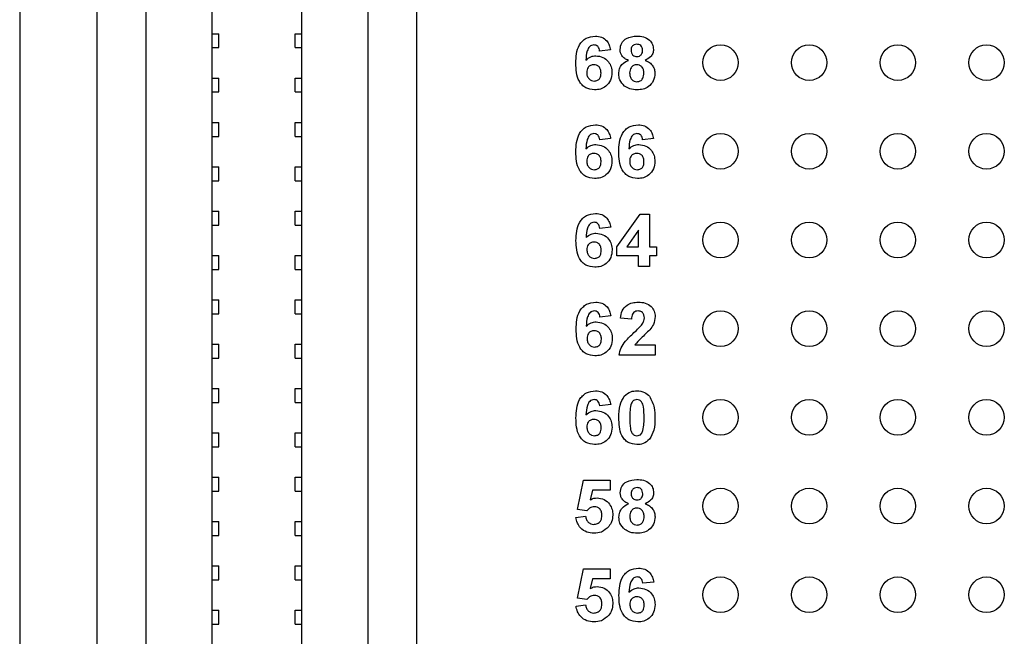
# Model space of a CAD drawing. Units: inches. Extents: x 0.1 to 14.1, y 0.1 to 9.1.
# Drawn here: x 6.6 to 7.7, y 5.1 to 5.8 of the extents above; entities that cross this region are included whole.
import ezdxf

# ---------------------------------------------------------------- set-up
doc = ezdxf.new("R2010")
doc.units = ezdxf.units.IN
doc.header["$LTSCALE"] = 0.833333
doc.header["$MEASUREMENT"] = 0

msp = doc.modelspace()

# ---------------------------------------------------------------- linework, layer by layer
at = {"color": 7, "linetype": 'Continuous', "lineweight": 25}
for p, q in [((6.5636, 7.4247), (6.5636, 3.5247)), ((6.6511, 5.7244), (6.6511, 6.8294)), ((7.0111, 6.8294), (7.0111, 5.7244)), ((6.9561, 6.4994), (6.9561, 5.7244)), ((6.7804, 6.4837), (6.7804, 5.7244)), ((6.8818, 5.7244), (6.8818, 6.4837)), ((6.7061, 5.7244), (6.7061, 6.4592)), ((6.7804, 5.8073), (6.7883, 5.8073)), ((6.7883, 5.7916), (6.7883, 5.8073)), ((6.874, 5.8073), (6.8818, 5.8073)), ((6.874, 5.7916), (6.874, 5.8073)), ((6.7804, 5.7916), (6.7883, 5.7916)), ((6.874, 5.7916), (6.8818, 5.7916)), ((7.2297, 5.789), (7.2174, 5.7878)), ((6.7804, 5.7573), (6.7883, 5.7573)), ((6.7883, 5.7416), (6.7883, 5.7573)), ((6.874, 5.7573), (6.8818, 5.7573)), ((6.874, 5.7416), (6.874, 5.7573)), ((6.7804, 5.7416), (6.7883, 5.7416)), ((6.874, 5.7416), (6.8818, 5.7416)), ((6.6511, 5.2244), (6.6511, 5.7244)), ((6.7061, 5.2244), (6.7061, 5.7244)), ((6.7804, 5.7244), (6.7804, 5.2244)), ((6.8818, 5.2244), (6.8818, 5.7244)), ((6.9561, 5.7244), (6.9561, 5.2244)), ((7.0111, 5.7244), (7.0111, 5.2244)), ((6.7804, 5.7073), (6.7883, 5.7073)), ((6.7883, 5.6916), (6.7883, 5.7073)), ((6.874, 5.6916), (6.874, 5.7073)), ((6.874, 5.7073), (6.8818, 5.7073)), ((6.7804, 5.6916), (6.7883, 5.6916)), ((6.874, 5.6916), (6.8818, 5.6916)), ((7.2298, 5.689), (7.2175, 5.6878)), ((7.2782, 5.689), (7.2659, 5.6878)), ((6.7804, 5.6573), (6.7883, 5.6573)), ((6.7883, 5.6416), (6.7883, 5.6573)), ((6.874, 5.6573), (6.8818, 5.6573)), ((6.874, 5.6416), (6.874, 5.6573)), ((6.7804, 5.6416), (6.7883, 5.6416)), ((6.874, 5.6416), (6.8818, 5.6416)), ((6.7804, 5.6073), (6.7883, 5.6073)), ((6.7883, 5.5916), (6.7883, 5.6073)), ((6.874, 5.6073), (6.8818, 5.6073)), ((6.874, 5.5916), (6.874, 5.6073)), ((7.2368, 5.567), (7.263, 5.6039)), ((7.263, 5.6039), (7.2737, 5.6039)), ((7.2737, 5.6039), (7.2737, 5.567)), ((6.7804, 5.5916), (6.7883, 5.5916)), ((6.874, 5.5916), (6.8818, 5.5916)), ((7.2299, 5.589), (7.2176, 5.5878)), ((7.2614, 5.5859), (7.248, 5.567)), ((7.2614, 5.567), (7.2614, 5.5859)), ((7.2368, 5.557), (7.2368, 5.567)), ((7.248, 5.567), (7.2614, 5.567)), ((7.2737, 5.567), (7.2814, 5.567)), ((7.2814, 5.567), (7.2814, 5.557)), ((6.7804, 5.5573), (6.7883, 5.5573)), ((6.7883, 5.5416), (6.7883, 5.5573)), ((6.874, 5.5573), (6.8818, 5.5573)), ((6.874, 5.5416), (6.874, 5.5573)), ((7.2614, 5.557), (7.2368, 5.557)), ((7.2614, 5.5447), (7.2614, 5.557)), ((7.2814, 5.557), (7.2737, 5.557)), ((7.2737, 5.557), (7.2737, 5.5447)), ((6.7804, 5.5416), (6.7883, 5.5416)), ((6.874, 5.5416), (6.8818, 5.5416)), ((7.2737, 5.5447), (7.2614, 5.5447)), ((6.7804, 5.5073), (6.7883, 5.5073)), ((6.7883, 5.4916), (6.7883, 5.5073)), ((6.874, 5.5073), (6.8818, 5.5073)), ((6.874, 5.4916), (6.874, 5.5073)), ((6.7804, 5.4916), (6.7883, 5.4916)), ((6.874, 5.4916), (6.8818, 5.4916)), ((7.2301, 5.489), (7.2178, 5.4878)), ((7.2532, 5.4855), (7.2409, 5.4866)), ((6.7804, 5.4573), (6.7883, 5.4573)), ((6.7883, 5.4416), (6.7883, 5.4573)), ((6.874, 5.4573), (6.8818, 5.4573)), ((6.874, 5.4416), (6.874, 5.4573)), ((7.2571, 5.4563), (7.2801, 5.4563)), ((7.2801, 5.4563), (7.2801, 5.4447)), ((6.7804, 5.4416), (6.7883, 5.4416)), ((6.874, 5.4416), (6.8818, 5.4416)), ((7.2801, 5.4447), (7.2393, 5.4447)), ((6.7804, 5.4073), (6.7883, 5.4073)), ((6.7883, 5.3916), (6.7883, 5.4073)), ((6.874, 5.4073), (6.8818, 5.4073)), ((6.874, 5.3916), (6.874, 5.4073)), ((6.7804, 5.3916), (6.7883, 5.3916)), ((6.874, 5.3916), (6.8818, 5.3916)), ((7.2299, 5.389), (7.2176, 5.3878)), ((6.7804, 5.3573), (6.7883, 5.3573)), ((6.7883, 5.3416), (6.7883, 5.3573)), ((6.874, 5.3573), (6.8818, 5.3573)), ((6.874, 5.3416), (6.874, 5.3573)), ((6.7804, 5.3416), (6.7883, 5.3416)), ((6.874, 5.3416), (6.8818, 5.3416)), ((6.7804, 5.3073), (6.7883, 5.3073)), ((6.7883, 5.2916), (6.7883, 5.3073)), ((6.874, 5.3073), (6.8818, 5.3073)), ((6.874, 5.2916), (6.874, 5.3073)), ((7.1923, 5.2707), (7.1992, 5.3039)), ((7.1992, 5.3039), (7.2292, 5.3039)), ((7.2292, 5.3039), (7.2292, 5.2924)), ((6.7804, 5.2916), (6.7883, 5.2916)), ((6.874, 5.2916), (6.8818, 5.2916)), ((7.2092, 5.2924), (7.2068, 5.2815)), ((7.2292, 5.2924), (7.2092, 5.2924)), ((7.1907, 5.2619), (7.2015, 5.2632)), ((7.2029, 5.2693), (7.1923, 5.2707)), ((6.7804, 5.2573), (6.7883, 5.2573)), ((6.7883, 5.2416), (6.7883, 5.2573)), ((6.874, 5.2416), (6.874, 5.2573)), ((6.874, 5.2573), (6.8818, 5.2573)), ((6.7804, 5.2416), (6.7883, 5.2416)), ((6.874, 5.2416), (6.8818, 5.2416)), ((6.6511, 4.1194), (6.6511, 5.2244)), ((6.7061, 4.4896), (6.7061, 5.2244)), ((6.7804, 5.2244), (6.7804, 4.4651)), ((6.8818, 4.4651), (6.8818, 5.2244)), ((6.9561, 5.2244), (6.9561, 4.4494)), ((7.0111, 5.2244), (7.0111, 4.1194)), ((6.7804, 5.2073), (6.7883, 5.2073)), ((6.7883, 5.1916), (6.7883, 5.2073)), ((6.874, 5.2073), (6.8818, 5.2073)), ((6.874, 5.1916), (6.874, 5.2073)), ((7.1923, 5.1707), (7.1992, 5.2039)), ((7.1992, 5.2039), (7.2292, 5.2039)), ((7.2292, 5.2039), (7.2292, 5.1924)), ((6.7804, 5.1916), (6.7883, 5.1916)), ((6.874, 5.1916), (6.8818, 5.1916)), ((7.2093, 5.1924), (7.2069, 5.1815)), ((7.2292, 5.1924), (7.2093, 5.1924)), ((7.2784, 5.189), (7.2661, 5.1878)), ((7.1908, 5.1619), (7.2015, 5.1632)), ((7.2029, 5.1693), (7.1923, 5.1707)), ((6.7804, 5.1573), (6.7883, 5.1573)), ((6.7883, 5.1416), (6.7883, 5.1573)), ((6.874, 5.1573), (6.8818, 5.1573)), ((6.874, 5.1416), (6.874, 5.1573)), ((6.7804, 5.1416), (6.7883, 5.1416)), ((6.874, 5.1416), (6.8818, 5.1416))]:
    msp.add_line(p, q, dxfattribs=at)
for centre in [(7.3536, 5.7747), (7.4536, 5.7747), (7.5536, 5.7747), (7.6536, 5.7747), (7.3536, 5.6747), (7.4536, 5.6747), (7.5536, 5.6747), (7.6536, 5.6747), (7.3536, 5.5747), (7.4536, 5.5747), (7.5536, 5.5747), (7.6536, 5.5747), (7.3536, 5.4747), (7.4536, 5.4747), (7.5536, 5.4747), (7.6536, 5.4747), (7.3536, 5.3747), (7.4536, 5.3747), (7.5536, 5.3747), (7.6536, 5.3747), (7.3536, 5.2747), (7.4536, 5.2747), (7.5536, 5.2747), (7.6536, 5.2747), (7.3536, 5.1747), (7.4536, 5.1747), (7.5536, 5.1747), (7.6536, 5.1747)]:
    msp.add_circle(centre, 0.02, dxfattribs=at)
for points, knots in [([(7.1905, 5.7739), (7.1907, 5.7775), (7.1909, 5.7846), (7.1934, 5.7934), (7.1979, 5.7991), (7.2036, 5.8036), (7.209, 5.8042), (7.2126, 5.8047)], [0, 0, 0, 0, 0.250911, 0.500912, 0.626185, 0.75147, 1, 1, 1, 1]), ([(7.211, 5.7947), (7.2101, 5.7946), (7.2083, 5.7944), (7.2053, 5.7922), (7.2024, 5.7864), (7.2021, 5.781), (7.2019, 5.7774)], [0, 0, 0, 0, 0.124846, 0.249891, 0.498377, 1, 1, 1, 1]), ([(7.2174, 5.7878), (7.2173, 5.7887), (7.217, 5.7907), (7.2155, 5.7931), (7.2133, 5.7945), (7.2118, 5.7946), (7.211, 5.7947)], [0, 0, 0, 0, 0.28071, 0.560025, 0.779732, 1, 1, 1, 1]), ([(7.2126, 5.8047), (7.215, 5.8045), (7.2198, 5.804), (7.2254, 5.7999), (7.2285, 5.7945), (7.2293, 5.7909), (7.2297, 5.789)], [0, 0, 0, 0, 0.279843, 0.55897, 0.779227, 1, 1, 1, 1]), ([(7.2405, 5.7895), (7.2408, 5.792), (7.2415, 5.7971), (7.2487, 5.8038), (7.2553, 5.8043), (7.2593, 5.8047)], [0, 0, 0, 0, 0.2798351, 0.5600439, 1, 1, 1, 1]), ([(7.2594, 5.7954), (7.2584, 5.7954), (7.2563, 5.7952), (7.2541, 5.7933), (7.2529, 5.791), (7.2528, 5.7894), (7.2528, 5.7886)], [0, 0, 0, 0, 0.279974, 0.558959, 0.779264, 1, 1, 1, 1]), ([(7.2593, 5.8047), (7.2618, 5.8045), (7.2669, 5.8043), (7.2734, 5.8009), (7.2775, 5.7955), (7.2779, 5.7915), (7.2781, 5.7895)], [0, 0, 0, 0, 0.280924, 0.56028, 0.780101, 1, 1, 1, 1]), ([(7.2658, 5.7886), (7.2657, 5.7896), (7.2656, 5.7916), (7.264, 5.794), (7.2617, 5.7953), (7.2601, 5.7954), (7.2594, 5.7954)], [0, 0, 0, 0, 0.280232, 0.559493, 0.779487, 1, 1, 1, 1]), ([(7.2498, 5.7773), (7.2484, 5.7779), (7.2456, 5.7792), (7.2425, 5.7823), (7.2408, 5.7859), (7.2406, 5.7883), (7.2405, 5.7895)], [0, 0, 0, 0, 0.28025, 0.559497, 0.779751, 1, 1, 1, 1]), ([(7.2528, 5.7886), (7.2528, 5.7876), (7.253, 5.7856), (7.2546, 5.7831), (7.2569, 5.7818), (7.2585, 5.7817), (7.2593, 5.7816)], [0, 0, 0, 0, 0.2803864, 0.5593768, 0.7794177, 1, 1, 1, 1]), ([(7.2593, 5.7816), (7.2603, 5.7817), (7.2623, 5.7819), (7.2646, 5.7838), (7.2657, 5.7862), (7.2658, 5.7878), (7.2658, 5.7886)], [0, 0, 0, 0, 0.279946, 0.558756, 0.77916, 1, 1, 1, 1]), ([(7.2781, 5.7895), (7.278, 5.788), (7.2776, 5.7849), (7.2744, 5.7802), (7.2709, 5.7784), (7.2687, 5.7773)], [0, 0, 0, 0, 0.280278, 0.560704, 1, 1, 1, 1]), ([(7.2117, 5.744), (7.2082, 5.7444), (7.203, 5.7451), (7.1975, 5.7495), (7.1933, 5.755), (7.1909, 5.7636), (7.1907, 5.7705), (7.1905, 5.7739)], [0, 0, 0, 0, 0.248416, 0.373714, 0.498996, 0.749043, 1, 1, 1, 1]), ([(7.2019, 5.7774), (7.2037, 5.779), (7.2069, 5.7819), (7.2112, 5.7822), (7.213, 5.7824)], [0, 0, 0, 0, 0.55901, 1, 1, 1, 1]), ([(7.2108, 5.7724), (7.2096, 5.7723), (7.2071, 5.772), (7.2043, 5.7697), (7.203, 5.7667), (7.2029, 5.7648), (7.2028, 5.7638)], [0, 0, 0, 0, 0.279846, 0.559075, 0.779093, 1, 1, 1, 1]), ([(7.219, 5.7629), (7.2189, 5.7643), (7.2188, 5.7669), (7.2169, 5.7702), (7.214, 5.7721), (7.2119, 5.7723), (7.2108, 5.7724)], [0, 0, 0, 0, 0.280827, 0.559223, 0.779499, 1, 1, 1, 1]), ([(7.213, 5.7824), (7.2158, 5.7821), (7.2213, 5.7814), (7.2273, 5.7763), (7.2308, 5.77), (7.2311, 5.7657), (7.2313, 5.7635)], [0, 0, 0, 0, 0.279493, 0.559174, 0.779361, 1, 1, 1, 1]), ([(7.2389, 5.7621), (7.2391, 5.764), (7.2395, 5.7677), (7.2428, 5.7737), (7.2472, 5.776), (7.2498, 5.7773)], [0, 0, 0, 0, 0.280815, 0.561369, 1, 1, 1, 1]), ([(7.2593, 5.7724), (7.258, 5.7723), (7.2554, 5.772), (7.252, 5.7685), (7.2515, 5.7652), (7.2512, 5.7632)], [0, 0, 0, 0, 0.280649, 0.560379, 1, 1, 1, 1]), ([(7.2674, 5.7631), (7.2673, 5.7644), (7.2671, 5.767), (7.2651, 5.7701), (7.2623, 5.7721), (7.2603, 5.7723), (7.2593, 5.7724)], [0, 0, 0, 0, 0.280592, 0.560004, 0.779895, 1, 1, 1, 1]), ([(7.2687, 5.7773), (7.2704, 5.7766), (7.2737, 5.7751), (7.2773, 5.7713), (7.2794, 5.767), (7.2796, 5.7641), (7.2797, 5.7626)], [0, 0, 0, 0, 0.280208, 0.559765, 0.779785, 1, 1, 1, 1]), ([(7.2028, 5.7638), (7.2029, 5.7624), (7.2031, 5.7597), (7.2052, 5.7564), (7.2082, 5.7543), (7.2103, 5.7541), (7.2114, 5.754)], [0, 0, 0, 0, 0.2805, 0.559379, 0.779878, 1, 1, 1, 1]), ([(7.2114, 5.754), (7.2127, 5.7541), (7.2152, 5.7544), (7.2187, 5.7576), (7.2189, 5.7609), (7.219, 5.7629)], [0, 0, 0, 0, 0.280752, 0.560237, 1, 1, 1, 1]), ([(7.2313, 5.7635), (7.231, 5.7606), (7.2305, 5.7547), (7.2252, 5.7481), (7.2185, 5.7445), (7.214, 5.7441), (7.2117, 5.744)], [0, 0, 0, 0, 0.280025, 0.559145, 0.779326, 1, 1, 1, 1]), ([(7.2456, 5.7483), (7.2434, 5.7504), (7.2395, 5.7543), (7.2391, 5.7597), (7.2389, 5.7621)], [0, 0, 0, 0, 0.558374, 1, 1, 1, 1]), ([(7.2512, 5.7632), (7.2513, 5.7619), (7.2515, 5.7591), (7.2533, 5.7557), (7.2562, 5.7535), (7.2584, 5.7533), (7.2594, 5.7532)], [0, 0, 0, 0, 0.280808, 0.560099, 0.780034, 1, 1, 1, 1]), ([(7.2594, 5.7532), (7.2608, 5.7534), (7.2634, 5.7538), (7.2669, 5.7575), (7.2672, 5.761), (7.2674, 5.7631)], [0, 0, 0, 0, 0.279746, 0.559853, 1, 1, 1, 1]), ([(7.2797, 5.7626), (7.2794, 5.7597), (7.2788, 5.754), (7.2732, 5.7476), (7.2664, 5.7444), (7.2619, 5.7441), (7.2596, 5.744)], [0, 0, 0, 0, 0.279654, 0.558777, 0.779105, 1, 1, 1, 1]), ([(7.2596, 5.744), (7.2568, 5.7441), (7.2517, 5.7444), (7.2475, 5.7471), (7.2456, 5.7483)], [0, 0, 0, 0, 0.560063, 1, 1, 1, 1]), ([(7.1906, 5.6739), (7.1907, 5.6775), (7.191, 5.6846), (7.1935, 5.6934), (7.1979, 5.6991), (7.2036, 5.7036), (7.2091, 5.7042), (7.2127, 5.7047)], [0, 0, 0, 0, 0.250911, 0.500911, 0.626185, 0.751469, 1, 1, 1, 1]), ([(7.211, 5.6947), (7.2101, 5.6946), (7.2083, 5.6944), (7.2053, 5.6922), (7.2025, 5.6864), (7.2022, 5.681), (7.2019, 5.6774)], [0, 0, 0, 0, 0.124846, 0.24989, 0.498377, 1, 1, 1, 1]), ([(7.2175, 5.6878), (7.2173, 5.6887), (7.217, 5.6907), (7.2156, 5.6931), (7.2134, 5.6945), (7.2118, 5.6946), (7.211, 5.6947)], [0, 0, 0, 0, 0.280714, 0.560033, 0.779743, 1, 1, 1, 1]), ([(7.2127, 5.7047), (7.2151, 5.7045), (7.2198, 5.704), (7.2254, 5.6999), (7.2286, 5.6945), (7.2294, 5.6909), (7.2298, 5.689)], [0, 0, 0, 0, 0.279844, 0.558967, 0.779226, 1, 1, 1, 1]), ([(7.239, 5.6739), (7.2391, 5.6775), (7.2394, 5.6846), (7.2419, 5.6934), (7.2463, 5.6991), (7.252, 5.7036), (7.2574, 5.7042), (7.2611, 5.7047)], [0, 0, 0, 0, 0.250912, 0.500913, 0.626187, 0.751469, 1, 1, 1, 1]), ([(7.2594, 5.6947), (7.2585, 5.6946), (7.2567, 5.6944), (7.2537, 5.6922), (7.2509, 5.6864), (7.2506, 5.681), (7.2503, 5.6774)], [0, 0, 0, 0, 0.124845, 0.249896, 0.498378, 1, 1, 1, 1]), ([(7.2659, 5.6878), (7.2657, 5.6887), (7.2654, 5.6907), (7.264, 5.6931), (7.2618, 5.6945), (7.2602, 5.6946), (7.2594, 5.6947)], [0, 0, 0, 0, 0.280712, 0.560032, 0.779743, 1, 1, 1, 1]), ([(7.2611, 5.7047), (7.2635, 5.7045), (7.2682, 5.704), (7.2738, 5.6999), (7.277, 5.6945), (7.2778, 5.6909), (7.2782, 5.689)], [0, 0, 0, 0, 0.279848, 0.558969, 0.779227, 1, 1, 1, 1]), ([(7.2117, 5.644), (7.2082, 5.6444), (7.203, 5.6451), (7.1976, 5.6495), (7.1933, 5.655), (7.191, 5.6636), (7.1907, 5.6705), (7.1906, 5.6739)], [0, 0, 0, 0, 0.248419, 0.373715, 0.498996, 0.749044, 1, 1, 1, 1]), ([(7.2019, 5.6774), (7.2037, 5.679), (7.2069, 5.6819), (7.2112, 5.6822), (7.2131, 5.6824)], [0, 0, 0, 0, 0.559015, 1, 1, 1, 1]), ([(7.2109, 5.6724), (7.2096, 5.6723), (7.2072, 5.672), (7.2043, 5.6697), (7.203, 5.6667), (7.2029, 5.6648), (7.2029, 5.6638)], [0, 0, 0, 0, 0.279845, 0.559073, 0.779095, 1, 1, 1, 1]), ([(7.219, 5.6629), (7.219, 5.6643), (7.2189, 5.6669), (7.217, 5.6702), (7.214, 5.6721), (7.2119, 5.6723), (7.2109, 5.6724)], [0, 0, 0, 0, 0.280825, 0.559222, 0.779499, 1, 1, 1, 1]), ([(7.2131, 5.6824), (7.2158, 5.6821), (7.2213, 5.6814), (7.2274, 5.6763), (7.2308, 5.67), (7.2312, 5.6657), (7.2313, 5.6635)], [0, 0, 0, 0, 0.2794898, 0.5591716, 0.7793598, 1, 1, 1, 1]), ([(7.2601, 5.644), (7.2566, 5.6444), (7.2514, 5.6451), (7.246, 5.6495), (7.2417, 5.655), (7.2393, 5.6636), (7.2391, 5.6705), (7.239, 5.6739)], [0, 0, 0, 0, 0.248419, 0.373715, 0.498996, 0.749044, 1, 1, 1, 1]), ([(7.2503, 5.6774), (7.2521, 5.679), (7.2553, 5.6819), (7.2596, 5.6822), (7.2615, 5.6824)], [0, 0, 0, 0, 0.559015, 1, 1, 1, 1]), ([(7.2593, 5.6724), (7.258, 5.6723), (7.2556, 5.672), (7.2527, 5.6697), (7.2514, 5.6667), (7.2513, 5.6648), (7.2513, 5.6638)], [0, 0, 0, 0, 0.279844, 0.55908, 0.779095, 1, 1, 1, 1]), ([(7.2674, 5.6629), (7.2674, 5.6643), (7.2673, 5.6669), (7.2654, 5.6702), (7.2624, 5.6721), (7.2603, 5.6723), (7.2593, 5.6724)], [0, 0, 0, 0, 0.280827, 0.55923, 0.779508, 1, 1, 1, 1]), ([(7.2615, 5.6824), (7.2642, 5.6821), (7.2697, 5.6814), (7.2758, 5.6763), (7.2792, 5.67), (7.2796, 5.6657), (7.2797, 5.6635)], [0, 0, 0, 0, 0.2794898, 0.5591716, 0.7793598, 1, 1, 1, 1]), ([(7.2029, 5.6638), (7.203, 5.6624), (7.2031, 5.6597), (7.2053, 5.6564), (7.2082, 5.6543), (7.2104, 5.6541), (7.2115, 5.654)], [0, 0, 0, 0, 0.280503, 0.559383, 0.779876, 1, 1, 1, 1]), ([(7.2115, 5.654), (7.2127, 5.6541), (7.2152, 5.6544), (7.2187, 5.6576), (7.2189, 5.6609), (7.219, 5.6629)], [0, 0, 0, 0, 0.280752, 0.560237, 1, 1, 1, 1]), ([(7.2313, 5.6635), (7.2311, 5.6606), (7.2305, 5.6547), (7.2253, 5.6481), (7.2186, 5.6445), (7.214, 5.6441), (7.2117, 5.644)], [0, 0, 0, 0, 0.280025, 0.559145, 0.779326, 1, 1, 1, 1]), ([(7.2513, 5.6638), (7.2514, 5.6624), (7.2515, 5.6597), (7.2537, 5.6564), (7.2566, 5.6543), (7.2588, 5.6541), (7.2599, 5.654)], [0, 0, 0, 0, 0.280503, 0.559383, 0.779876, 1, 1, 1, 1]), ([(7.2599, 5.654), (7.2611, 5.6541), (7.2636, 5.6544), (7.2671, 5.6576), (7.2673, 5.6609), (7.2674, 5.6629)], [0, 0, 0, 0, 0.280752, 0.560237, 1, 1, 1, 1]), ([(7.2797, 5.6635), (7.2794, 5.6606), (7.2789, 5.6547), (7.2737, 5.6481), (7.267, 5.6445), (7.2624, 5.6441), (7.2601, 5.644)], [0, 0, 0, 0, 0.280027, 0.559148, 0.779325, 1, 1, 1, 1]), ([(7.1907, 5.5739), (7.1909, 5.5775), (7.1911, 5.5846), (7.1936, 5.5934), (7.1981, 5.5991), (7.2038, 5.6036), (7.2092, 5.6042), (7.2128, 5.6047)], [0, 0, 0, 0, 0.250912, 0.500912, 0.626185, 0.75147, 1, 1, 1, 1]), ([(7.2112, 5.5947), (7.2103, 5.5946), (7.2085, 5.5944), (7.2055, 5.5922), (7.2026, 5.5864), (7.2023, 5.581), (7.2021, 5.5774)], [0, 0, 0, 0, 0.124846, 0.249891, 0.498376, 1, 1, 1, 1]), ([(7.2176, 5.5878), (7.2175, 5.5887), (7.2172, 5.5907), (7.2157, 5.5931), (7.2135, 5.5945), (7.212, 5.5946), (7.2112, 5.5947)], [0, 0, 0, 0, 0.280708, 0.560024, 0.779732, 1, 1, 1, 1]), ([(7.2128, 5.6047), (7.2152, 5.6045), (7.22, 5.604), (7.2256, 5.5999), (7.2287, 5.5945), (7.2295, 5.5909), (7.2299, 5.589)], [0, 0, 0, 0, 0.279843, 0.55897, 0.779226, 1, 1, 1, 1]), ([(7.2119, 5.544), (7.2084, 5.5444), (7.2032, 5.5451), (7.1977, 5.5495), (7.1935, 5.555), (7.1911, 5.5636), (7.1909, 5.5705), (7.1907, 5.5739)], [0, 0, 0, 0, 0.248416, 0.373712, 0.498996, 0.749043, 1, 1, 1, 1]), ([(7.2021, 5.5774), (7.2039, 5.579), (7.2071, 5.5819), (7.2114, 5.5822), (7.2132, 5.5824)], [0, 0, 0, 0, 0.559011, 1, 1, 1, 1]), ([(7.211, 5.5724), (7.2098, 5.5723), (7.2073, 5.572), (7.2045, 5.5697), (7.2032, 5.5667), (7.2031, 5.5648), (7.203, 5.5638)], [0, 0, 0, 0, 0.279846, 0.559075, 0.779095, 1, 1, 1, 1]), ([(7.2192, 5.5629), (7.2191, 5.5643), (7.219, 5.5669), (7.2171, 5.5702), (7.2142, 5.5721), (7.2121, 5.5723), (7.211, 5.5724)], [0, 0, 0, 0, 0.2808263, 0.5592221, 0.7794989, 1, 1, 1, 1]), ([(7.2132, 5.5824), (7.216, 5.5821), (7.2215, 5.5814), (7.2275, 5.5763), (7.231, 5.57), (7.2313, 5.5657), (7.2315, 5.5635)], [0, 0, 0, 0, 0.2794935, 0.5591748, 0.7793621, 1, 1, 1, 1]), ([(7.203, 5.5638), (7.2031, 5.5624), (7.2033, 5.5597), (7.2054, 5.5564), (7.2084, 5.5543), (7.2105, 5.5541), (7.2116, 5.554)], [0, 0, 0, 0, 0.280503, 0.559379, 0.779878, 1, 1, 1, 1]), ([(7.2116, 5.554), (7.2129, 5.5541), (7.2154, 5.5544), (7.2189, 5.5576), (7.2191, 5.5609), (7.2192, 5.5629)], [0, 0, 0, 0, 0.280752, 0.560237, 1, 1, 1, 1]), ([(7.2315, 5.5635), (7.2312, 5.5606), (7.2307, 5.5547), (7.2254, 5.5481), (7.2187, 5.5445), (7.2142, 5.5441), (7.2119, 5.544)], [0, 0, 0, 0, 0.280026, 0.559146, 0.779326, 1, 1, 1, 1]), ([(7.1909, 5.4739), (7.1911, 5.4775), (7.1913, 5.4846), (7.1938, 5.4934), (7.1983, 5.4991), (7.204, 5.5036), (7.2094, 5.5042), (7.213, 5.5047)], [0, 0, 0, 0, 0.250911, 0.500912, 0.626185, 0.75147, 1, 1, 1, 1]), ([(7.2114, 5.4947), (7.2105, 5.4946), (7.2087, 5.4944), (7.2057, 5.4922), (7.2028, 5.4864), (7.2025, 5.481), (7.2023, 5.4774)], [0, 0, 0, 0, 0.124846, 0.249891, 0.498376, 1, 1, 1, 1]), ([(7.2178, 5.4878), (7.2177, 5.4887), (7.2174, 5.4907), (7.2159, 5.4931), (7.2137, 5.4945), (7.2122, 5.4946), (7.2114, 5.4947)], [0, 0, 0, 0, 0.280711, 0.560025, 0.779733, 1, 1, 1, 1]), ([(7.213, 5.5047), (7.2154, 5.5045), (7.2202, 5.504), (7.2258, 5.4999), (7.2289, 5.4945), (7.2297, 5.4909), (7.2301, 5.489)], [0, 0, 0, 0, 0.279844, 0.55897, 0.779227, 1, 1, 1, 1]), ([(7.2409, 5.4866), (7.2413, 5.4894), (7.2422, 5.495), (7.2475, 5.5013), (7.2543, 5.5042), (7.2587, 5.5045), (7.2609, 5.5047)], [0, 0, 0, 0, 0.28065, 0.558718, 0.77916, 1, 1, 1, 1]), ([(7.2607, 5.4947), (7.2598, 5.4946), (7.2581, 5.4945), (7.2559, 5.4933), (7.2536, 5.4903), (7.2534, 5.4875), (7.2532, 5.4855)], [0, 0, 0, 0, 0.18724, 0.374087, 0.560699, 1, 1, 1, 1]), ([(7.2678, 5.4868), (7.2677, 5.4879), (7.2676, 5.4902), (7.2659, 5.493), (7.2633, 5.4945), (7.2615, 5.4946), (7.2607, 5.4947)], [0, 0, 0, 0, 0.28062, 0.559494, 0.779379, 1, 1, 1, 1]), ([(7.2609, 5.5047), (7.2636, 5.5045), (7.2689, 5.5042), (7.2754, 5.5003), (7.2794, 5.4946), (7.2798, 5.4904), (7.2801, 5.4884)], [0, 0, 0, 0, 0.2806916, 0.5599429, 0.7798948, 1, 1, 1, 1]), ([(7.2654, 5.4799), (7.2661, 5.4811), (7.2674, 5.4832), (7.2677, 5.4857), (7.2678, 5.4868)], [0, 0, 0, 0, 0.560181, 1, 1, 1, 1]), ([(7.2801, 5.4884), (7.2796, 5.4853), (7.2789, 5.4797), (7.2755, 5.4753), (7.274, 5.4733)], [0, 0, 0, 0, 0.558331, 1, 1, 1, 1]), ([(7.2121, 5.444), (7.2086, 5.4444), (7.2034, 5.4451), (7.1979, 5.4495), (7.1937, 5.455), (7.1913, 5.4636), (7.1911, 5.4705), (7.1909, 5.4739)], [0, 0, 0, 0, 0.248417, 0.373712, 0.498996, 0.749043, 1, 1, 1, 1]), ([(7.2023, 5.4774), (7.2041, 5.479), (7.2073, 5.4819), (7.2116, 5.4822), (7.2134, 5.4824)], [0, 0, 0, 0, 0.55901, 1, 1, 1, 1]), ([(7.2112, 5.4724), (7.21, 5.4723), (7.2075, 5.472), (7.2047, 5.4697), (7.2034, 5.4667), (7.2033, 5.4648), (7.2032, 5.4638)], [0, 0, 0, 0, 0.279846, 0.559076, 0.779093, 1, 1, 1, 1]), ([(7.2194, 5.4629), (7.2193, 5.4643), (7.2192, 5.4669), (7.2173, 5.4702), (7.2144, 5.4721), (7.2123, 5.4723), (7.2112, 5.4724)], [0, 0, 0, 0, 0.2808282, 0.5592233, 0.7794995, 1, 1, 1, 1]), ([(7.2134, 5.4824), (7.2162, 5.4821), (7.2217, 5.4814), (7.2277, 5.4763), (7.2312, 5.47), (7.2315, 5.4657), (7.2317, 5.4635)], [0, 0, 0, 0, 0.2794929, 0.5591739, 0.779361, 1, 1, 1, 1]), ([(7.256, 5.4702), (7.2579, 5.4719), (7.2612, 5.475), (7.2641, 5.4784), (7.2654, 5.4799)], [0, 0, 0, 0, 0.560259, 1, 1, 1, 1]), ([(7.274, 5.4733), (7.2707, 5.4703), (7.2649, 5.4648), (7.2594, 5.4589), (7.2571, 5.4563)], [0, 0, 0, 0, 0.560781, 1, 1, 1, 1]), ([(7.2032, 5.4638), (7.2033, 5.4624), (7.2035, 5.4597), (7.2056, 5.4564), (7.2086, 5.4543), (7.2107, 5.4541), (7.2118, 5.454)], [0, 0, 0, 0, 0.280501, 0.559379, 0.779879, 1, 1, 1, 1]), ([(7.2118, 5.454), (7.2131, 5.4541), (7.2155, 5.4544), (7.2191, 5.4576), (7.2193, 5.4609), (7.2194, 5.4629)], [0, 0, 0, 0, 0.280752, 0.560239, 1, 1, 1, 1]), ([(7.2317, 5.4635), (7.2314, 5.4606), (7.2309, 5.4547), (7.2256, 5.4481), (7.2189, 5.4445), (7.2144, 5.4441), (7.2121, 5.444)], [0, 0, 0, 0, 0.2800245, 0.559145, 0.7793259, 1, 1, 1, 1]), ([(7.2393, 5.4447), (7.2399, 5.4476), (7.2411, 5.4534), (7.2473, 5.462), (7.2527, 5.4671), (7.256, 5.4702)], [0, 0, 0, 0, 0.279519, 0.5593, 1, 1, 1, 1]), ([(7.1907, 5.3739), (7.1908, 5.3775), (7.1911, 5.3846), (7.1936, 5.3934), (7.198, 5.3991), (7.2037, 5.4036), (7.2091, 5.4042), (7.2128, 5.4047)], [0, 0, 0, 0, 0.250913, 0.500912, 0.626185, 0.75147, 1, 1, 1, 1]), ([(7.2111, 5.3947), (7.2102, 5.3946), (7.2084, 5.3944), (7.2054, 5.3922), (7.2026, 5.3864), (7.2023, 5.381), (7.202, 5.3774)], [0, 0, 0, 0, 0.124847, 0.249891, 0.498376, 1, 1, 1, 1]), ([(7.2176, 5.3878), (7.2174, 5.3887), (7.2171, 5.3907), (7.2157, 5.3931), (7.2135, 5.3945), (7.2119, 5.3946), (7.2111, 5.3947)], [0, 0, 0, 0, 0.280717, 0.560035, 0.779743, 1, 1, 1, 1]), ([(7.2128, 5.4047), (7.2152, 5.4045), (7.2199, 5.404), (7.2255, 5.3999), (7.2287, 5.3945), (7.2295, 5.3909), (7.2299, 5.389)], [0, 0, 0, 0, 0.279844, 0.558966, 0.779227, 1, 1, 1, 1]), ([(7.2391, 5.3744), (7.2391, 5.3792), (7.2393, 5.3878), (7.2434, 5.3953), (7.2452, 5.3986)], [0, 0, 0, 0, 0.561499, 1, 1, 1, 1]), ([(7.2452, 5.3986), (7.2475, 5.4006), (7.2516, 5.4042), (7.2571, 5.4045), (7.2594, 5.4047)], [0, 0, 0, 0, 0.558029, 1, 1, 1, 1]), ([(7.2594, 5.3947), (7.2585, 5.3946), (7.2567, 5.3944), (7.2539, 5.3924), (7.2531, 5.3902), (7.2527, 5.3888)], [0, 0, 0, 0, 0.280292, 0.560019, 1, 1, 1, 1]), ([(7.2594, 5.4047), (7.2625, 5.4044), (7.268, 5.4039), (7.2719, 5.4002), (7.2737, 5.3985)], [0, 0, 0, 0, 0.559769, 1, 1, 1, 1]), ([(7.2675, 5.3743), (7.2675, 5.3783), (7.2675, 5.3844), (7.2656, 5.3915), (7.2625, 5.3943), (7.2605, 5.3946), (7.2594, 5.3947)], [0, 0, 0, 0, 0.501643, 0.751184, 0.875366, 1, 1, 1, 1]), ([(7.2737, 5.3985), (7.2758, 5.3942), (7.2797, 5.3866), (7.2798, 5.3781), (7.2798, 5.3743)], [0, 0, 0, 0, 0.557427, 1, 1, 1, 1]), ([(7.2527, 5.3888), (7.2522, 5.3861), (7.2514, 5.3813), (7.2514, 5.3764), (7.2514, 5.3743)], [0, 0, 0, 0, 0.559542, 1, 1, 1, 1]), ([(7.2118, 5.344), (7.2083, 5.3444), (7.2031, 5.3451), (7.1977, 5.3495), (7.1934, 5.355), (7.191, 5.3636), (7.1908, 5.3705), (7.1907, 5.3739)], [0, 0, 0, 0, 0.24842, 0.373716, 0.498997, 0.749043, 1, 1, 1, 1]), ([(7.202, 5.3774), (7.2038, 5.379), (7.207, 5.3819), (7.2113, 5.3822), (7.2132, 5.3824)], [0, 0, 0, 0, 0.559014, 1, 1, 1, 1]), ([(7.211, 5.3724), (7.2097, 5.3723), (7.2073, 5.372), (7.2044, 5.3697), (7.2031, 5.3667), (7.203, 5.3648), (7.203, 5.3638)], [0, 0, 0, 0, 0.279846, 0.559075, 0.779099, 1, 1, 1, 1]), ([(7.2191, 5.3629), (7.2191, 5.3643), (7.219, 5.3669), (7.2171, 5.3702), (7.2141, 5.3721), (7.212, 5.3723), (7.211, 5.3724)], [0, 0, 0, 0, 0.280825, 0.559222, 0.779499, 1, 1, 1, 1]), ([(7.2132, 5.3824), (7.2159, 5.3821), (7.2214, 5.3814), (7.2275, 5.3763), (7.2309, 5.37), (7.2313, 5.3657), (7.2314, 5.3635)], [0, 0, 0, 0, 0.27949, 0.559173, 0.779361, 1, 1, 1, 1]), ([(7.2594, 5.344), (7.256, 5.3444), (7.2507, 5.3451), (7.2453, 5.3496), (7.2413, 5.3554), (7.2394, 5.3641), (7.2392, 5.371), (7.2391, 5.3744)], [0, 0, 0, 0, 0.248314, 0.373568, 0.498718, 0.748961, 1, 1, 1, 1]), ([(7.2514, 5.3743), (7.2514, 5.3703), (7.2514, 5.3642), (7.2532, 5.3572), (7.2564, 5.3543), (7.2584, 5.3541), (7.2594, 5.354)], [0, 0, 0, 0, 0.501685, 0.751274, 0.87534, 1, 1, 1, 1]), ([(7.2662, 5.3598), (7.2667, 5.3625), (7.2675, 5.3673), (7.2675, 5.3722), (7.2675, 5.3743)], [0, 0, 0, 0, 0.559535, 1, 1, 1, 1]), ([(7.2798, 5.3743), (7.2797, 5.3695), (7.2796, 5.3608), (7.2755, 5.3533), (7.2736, 5.3501)], [0, 0, 0, 0, 0.561517, 1, 1, 1, 1]), ([(7.203, 5.3638), (7.2031, 5.3624), (7.2032, 5.3597), (7.2054, 5.3564), (7.2083, 5.3543), (7.2105, 5.3541), (7.2116, 5.354)], [0, 0, 0, 0, 0.280503, 0.559385, 0.779877, 1, 1, 1, 1]), ([(7.2116, 5.354), (7.2128, 5.3541), (7.2153, 5.3544), (7.2188, 5.3576), (7.219, 5.3609), (7.2191, 5.3629)], [0, 0, 0, 0, 0.280753, 0.560236, 1, 1, 1, 1]), ([(7.2314, 5.3635), (7.2311, 5.3606), (7.2306, 5.3547), (7.2254, 5.3481), (7.2187, 5.3445), (7.2141, 5.3441), (7.2118, 5.344)], [0, 0, 0, 0, 0.280026, 0.559145, 0.779326, 1, 1, 1, 1]), ([(7.2594, 5.354), (7.2604, 5.3541), (7.2622, 5.3542), (7.265, 5.3562), (7.2657, 5.3585), (7.2662, 5.3598)], [0, 0, 0, 0, 0.280342, 0.560028, 1, 1, 1, 1]), ([(7.2736, 5.3501), (7.2714, 5.348), (7.2673, 5.3444), (7.2618, 5.3441), (7.2594, 5.344)], [0, 0, 0, 0, 0.558028, 1, 1, 1, 1]), ([(7.2407, 5.2895), (7.241, 5.292), (7.2417, 5.2971), (7.2489, 5.3038), (7.2555, 5.3043), (7.2595, 5.3047)], [0, 0, 0, 0, 0.279834, 0.560044, 1, 1, 1, 1]), ([(7.2596, 5.2954), (7.2586, 5.2954), (7.2565, 5.2952), (7.2543, 5.2933), (7.2531, 5.291), (7.253, 5.2894), (7.253, 5.2886)], [0, 0, 0, 0, 0.279975, 0.558954, 0.779266, 1, 1, 1, 1]), ([(7.2595, 5.3047), (7.262, 5.3045), (7.2671, 5.3043), (7.2736, 5.3009), (7.2777, 5.2955), (7.2781, 5.2915), (7.2783, 5.2895)], [0, 0, 0, 0, 0.280924, 0.560279, 0.780101, 1, 1, 1, 1]), ([(7.266, 5.2886), (7.2659, 5.2896), (7.2658, 5.2916), (7.2642, 5.294), (7.2619, 5.2953), (7.2603, 5.2954), (7.2596, 5.2954)], [0, 0, 0, 0, 0.280237, 0.559496, 0.779487, 1, 1, 1, 1]), ([(7.2068, 5.2815), (7.2082, 5.2823), (7.2106, 5.2836), (7.2133, 5.2838), (7.2145, 5.2839)], [0, 0, 0, 0, 0.559957, 1, 1, 1, 1]), ([(7.2145, 5.2839), (7.2172, 5.2836), (7.2227, 5.2829), (7.2286, 5.2774), (7.2318, 5.271), (7.2321, 5.2667), (7.2322, 5.2645)], [0, 0, 0, 0, 0.279196, 0.558826, 0.779162, 1, 1, 1, 1]), ([(7.25, 5.2773), (7.2486, 5.2779), (7.2458, 5.2792), (7.2427, 5.2823), (7.241, 5.2859), (7.2408, 5.2883), (7.2407, 5.2895)], [0, 0, 0, 0, 0.280251, 0.559497, 0.779753, 1, 1, 1, 1]), ([(7.253, 5.2886), (7.253, 5.2876), (7.2532, 5.2856), (7.2548, 5.2831), (7.2571, 5.2818), (7.2587, 5.2817), (7.2595, 5.2816)], [0, 0, 0, 0, 0.2803896, 0.5593742, 0.7794183, 1, 1, 1, 1]), ([(7.2595, 5.2816), (7.2605, 5.2817), (7.2625, 5.2819), (7.2648, 5.2838), (7.2659, 5.2862), (7.266, 5.2878), (7.266, 5.2886)], [0, 0, 0, 0, 0.279946, 0.558756, 0.779158, 1, 1, 1, 1]), ([(7.2783, 5.2895), (7.2782, 5.288), (7.2778, 5.2849), (7.2746, 5.2802), (7.2711, 5.2784), (7.2689, 5.2773)], [0, 0, 0, 0, 0.280275, 0.560705, 1, 1, 1, 1]), ([(7.2114, 5.2739), (7.2105, 5.2739), (7.2086, 5.2737), (7.2055, 5.2722), (7.2039, 5.2704), (7.2029, 5.2693)], [0, 0, 0, 0, 0.280014, 0.560127, 1, 1, 1, 1]), ([(7.2199, 5.2642), (7.2199, 5.2656), (7.2197, 5.2684), (7.2177, 5.2718), (7.2146, 5.2737), (7.2125, 5.2739), (7.2114, 5.2739)], [0, 0, 0, 0, 0.280895, 0.55944, 0.779487, 1, 1, 1, 1]), ([(7.2391, 5.2621), (7.2393, 5.264), (7.2397, 5.2677), (7.243, 5.2737), (7.2474, 5.276), (7.25, 5.2773)], [0, 0, 0, 0, 0.280813, 0.561369, 1, 1, 1, 1]), ([(7.2689, 5.2773), (7.2706, 5.2766), (7.2739, 5.2751), (7.2775, 5.2713), (7.2795, 5.267), (7.2798, 5.2641), (7.2799, 5.2626)], [0, 0, 0, 0, 0.280208, 0.559766, 0.779784, 1, 1, 1, 1]), ([(7.2111, 5.244), (7.2083, 5.2442), (7.2027, 5.2446), (7.196, 5.2493), (7.192, 5.2554), (7.1912, 5.2597), (7.1907, 5.2619)], [0, 0, 0, 0, 0.280096, 0.559168, 0.779376, 1, 1, 1, 1]), ([(7.2015, 5.2632), (7.2018, 5.2619), (7.2023, 5.2592), (7.2046, 5.2562), (7.2075, 5.2543), (7.2096, 5.2541), (7.2106, 5.254)], [0, 0, 0, 0, 0.2803311, 0.5599448, 0.7800226, 1, 1, 1, 1]), ([(7.2106, 5.254), (7.2121, 5.2541), (7.215, 5.2545), (7.2183, 5.2573), (7.2198, 5.2608), (7.2199, 5.2631), (7.2199, 5.2642)], [0, 0, 0, 0, 0.279579, 0.558653, 0.778914, 1, 1, 1, 1]), ([(7.2322, 5.2645), (7.232, 5.2619), (7.2316, 5.2572), (7.229, 5.2534), (7.2278, 5.2517)], [0, 0, 0, 0, 0.559396, 1, 1, 1, 1]), ([(7.2458, 5.2483), (7.2436, 5.2504), (7.2397, 5.2543), (7.2393, 5.2597), (7.2391, 5.2621)], [0, 0, 0, 0, 0.558373, 1, 1, 1, 1]), ([(7.2595, 5.2724), (7.2582, 5.2723), (7.2556, 5.272), (7.2522, 5.2685), (7.2517, 5.2652), (7.2514, 5.2632)], [0, 0, 0, 0, 0.28065, 0.560381, 1, 1, 1, 1]), ([(7.2514, 5.2632), (7.2515, 5.2619), (7.2517, 5.2591), (7.2535, 5.2557), (7.2564, 5.2535), (7.2586, 5.2533), (7.2596, 5.2532)], [0, 0, 0, 0, 0.280808, 0.560101, 0.780033, 1, 1, 1, 1]), ([(7.2676, 5.2631), (7.2675, 5.2644), (7.2673, 5.267), (7.2653, 5.2701), (7.2625, 5.2721), (7.2605, 5.2723), (7.2595, 5.2724)], [0, 0, 0, 0, 0.280588, 0.560004, 0.779895, 1, 1, 1, 1]), ([(7.2596, 5.2532), (7.261, 5.2534), (7.2636, 5.2538), (7.2671, 5.2575), (7.2674, 5.261), (7.2676, 5.2631)], [0, 0, 0, 0, 0.279744, 0.559849, 1, 1, 1, 1]), ([(7.2799, 5.2626), (7.2796, 5.2597), (7.2789, 5.254), (7.2734, 5.2476), (7.2666, 5.2444), (7.2621, 5.2441), (7.2598, 5.244)], [0, 0, 0, 0, 0.279653, 0.558776, 0.779105, 1, 1, 1, 1]), ([(7.2278, 5.2517), (7.2252, 5.2492), (7.2204, 5.2446), (7.214, 5.2442), (7.2111, 5.244)], [0, 0, 0, 0, 0.55822, 1, 1, 1, 1]), ([(7.2598, 5.244), (7.257, 5.2441), (7.2519, 5.2444), (7.2476, 5.2471), (7.2458, 5.2483)], [0, 0, 0, 0, 0.5600627, 1, 1, 1, 1]), ([(7.2392, 5.1739), (7.2393, 5.1775), (7.2396, 5.1846), (7.2421, 5.1934), (7.2465, 5.1991), (7.2522, 5.2036), (7.2576, 5.2042), (7.2612, 5.2047)], [0, 0, 0, 0, 0.250912, 0.500913, 0.626187, 0.751469, 1, 1, 1, 1]), ([(7.2612, 5.2047), (7.2636, 5.2045), (7.2684, 5.204), (7.274, 5.1999), (7.2772, 5.1945), (7.278, 5.1909), (7.2784, 5.189)], [0, 0, 0, 0, 0.279848, 0.558969, 0.7792257, 1, 1, 1, 1]), ([(7.2069, 5.1815), (7.2082, 5.1823), (7.2106, 5.1836), (7.2133, 5.1838), (7.2145, 5.1839)], [0, 0, 0, 0, 0.559957, 1, 1, 1, 1]), ([(7.2145, 5.1839), (7.2173, 5.1836), (7.2228, 5.1829), (7.2287, 5.1774), (7.2319, 5.171), (7.2321, 5.1667), (7.2323, 5.1645)], [0, 0, 0, 0, 0.279197, 0.558823, 0.779162, 1, 1, 1, 1]), ([(7.2596, 5.1947), (7.2587, 5.1946), (7.2569, 5.1944), (7.2539, 5.1922), (7.2511, 5.1864), (7.2507, 5.181), (7.2505, 5.1774)], [0, 0, 0, 0, 0.124846, 0.249895, 0.498375, 1, 1, 1, 1]), ([(7.2661, 5.1878), (7.2659, 5.1887), (7.2656, 5.1907), (7.2642, 5.1931), (7.262, 5.1945), (7.2604, 5.1946), (7.2596, 5.1947)], [0, 0, 0, 0, 0.280709, 0.560029, 0.779742, 1, 1, 1, 1]), ([(7.2114, 5.1739), (7.2105, 5.1739), (7.2086, 5.1737), (7.2056, 5.1722), (7.2039, 5.1704), (7.2029, 5.1693)], [0, 0, 0, 0, 0.280003, 0.560136, 1, 1, 1, 1]), ([(7.22, 5.1642), (7.2199, 5.1656), (7.2198, 5.1684), (7.2178, 5.1718), (7.2147, 5.1737), (7.2125, 5.1739), (7.2114, 5.1739)], [0, 0, 0, 0, 0.280893, 0.559442, 0.779477, 1, 1, 1, 1]), ([(7.2603, 5.144), (7.2568, 5.1444), (7.2516, 5.1451), (7.2462, 5.1495), (7.2419, 5.155), (7.2395, 5.1636), (7.2393, 5.1705), (7.2392, 5.1739)], [0, 0, 0, 0, 0.248419, 0.373715, 0.498997, 0.749044, 1, 1, 1, 1]), ([(7.2505, 5.1774), (7.2523, 5.179), (7.2555, 5.1819), (7.2598, 5.1822), (7.2617, 5.1824)], [0, 0, 0, 0, 0.559016, 1, 1, 1, 1]), ([(7.2617, 5.1824), (7.2644, 5.1821), (7.2699, 5.1814), (7.276, 5.1763), (7.2794, 5.17), (7.2797, 5.1657), (7.2799, 5.1635)], [0, 0, 0, 0, 0.279489, 0.559171, 0.779359, 1, 1, 1, 1]), ([(7.2111, 5.144), (7.2083, 5.1442), (7.2027, 5.1446), (7.1961, 5.1493), (7.1921, 5.1554), (7.1912, 5.1597), (7.1908, 5.1619)], [0, 0, 0, 0, 0.280092, 0.559169, 0.779375, 1, 1, 1, 1]), ([(7.2015, 5.1632), (7.2018, 5.1619), (7.2023, 5.1592), (7.2046, 5.1562), (7.2075, 5.1543), (7.2096, 5.1541), (7.2107, 5.154)], [0, 0, 0, 0, 0.280336, 0.559951, 0.78003, 1, 1, 1, 1]), ([(7.2107, 5.154), (7.2122, 5.1541), (7.2151, 5.1545), (7.2184, 5.1573), (7.2198, 5.1608), (7.2199, 5.1631), (7.22, 5.1642)], [0, 0, 0, 0, 0.279578, 0.558657, 0.778917, 1, 1, 1, 1]), ([(7.2323, 5.1645), (7.232, 5.1619), (7.2316, 5.1572), (7.229, 5.1534), (7.2279, 5.1517)], [0, 0, 0, 0, 0.559399, 1, 1, 1, 1]), ([(7.2595, 5.1724), (7.2582, 5.1723), (7.2558, 5.172), (7.2529, 5.1697), (7.2516, 5.1667), (7.2515, 5.1648), (7.2515, 5.1638)], [0, 0, 0, 0, 0.279843, 0.559078, 0.779096, 1, 1, 1, 1]), ([(7.2515, 5.1638), (7.2516, 5.1624), (7.2517, 5.1597), (7.2539, 5.1564), (7.2568, 5.1543), (7.259, 5.1541), (7.2601, 5.154)], [0, 0, 0, 0, 0.280503, 0.559382, 0.779876, 1, 1, 1, 1]), ([(7.2676, 5.1629), (7.2676, 5.1643), (7.2674, 5.1669), (7.2656, 5.1702), (7.2626, 5.1721), (7.2605, 5.1723), (7.2595, 5.1724)], [0, 0, 0, 0, 0.280827, 0.55923, 0.779508, 1, 1, 1, 1]), ([(7.2601, 5.154), (7.2613, 5.1541), (7.2638, 5.1544), (7.2673, 5.1576), (7.2675, 5.1609), (7.2676, 5.1629)], [0, 0, 0, 0, 0.2807519, 0.5602378, 1, 1, 1, 1]), ([(7.2799, 5.1635), (7.2796, 5.1606), (7.2791, 5.1547), (7.2739, 5.1481), (7.2672, 5.1445), (7.2626, 5.1441), (7.2603, 5.144)], [0, 0, 0, 0, 0.280026, 0.559147, 0.779325, 1, 1, 1, 1]), ([(7.2279, 5.1517), (7.2252, 5.1492), (7.2205, 5.1446), (7.214, 5.1442), (7.2111, 5.144)], [0, 0, 0, 0, 0.558216, 1, 1, 1, 1])]:
    msp.add_open_spline(points, degree=3, knots=knots, dxfattribs=at)

doc.saveas('drawing.dxf')
